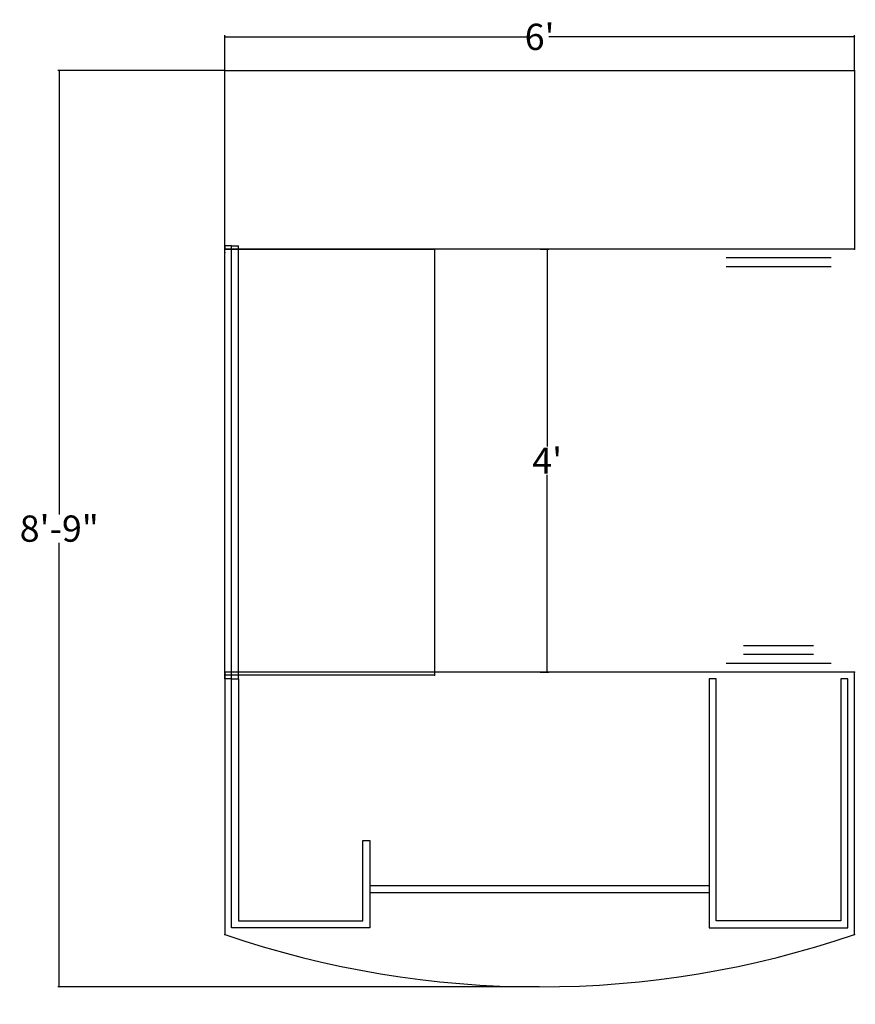
# Model space of a CAD drawing. Units: inches. Extents: x 184 to 879, y 348 to 461.
# Drawn here: x 184 to 279, y 348 to 461 of the extents above; entities that cross this region are included whole.
import ezdxf

# ---------------------------------------------------------------- set-up
doc = ezdxf.new("R2010")
doc.units = ezdxf.units.IN
doc.header["$MEASUREMENT"] = 0
for name, color, linetype in [('A-FURN', 7, 'Continuous'), ('AFUFR-P', 2, 'Continuous'), ('AFUFR-P-T', 7, 'Continuous')]:
    doc.layers.add(name, color=color, linetype=linetype)
doc.styles.add('IMOS', font='cityb___.ttf', dxfattribs={"width": 0.666667})
doc.styles.get("Standard").update_dxf_attribs({"font": 'cityb___.ttf', "width": 0.666667})
doc.dimstyles.new('ONE HALF', dxfattribs={"dimtxt": 3, "dimasz": 0.18, "dimexe": 0.18, "dimexo": 0.0625, "dimgap": 0.09, "dimtad": 0, "dimtih": 1, "dimtoh": 1, "dimdec": 0, "dimzin": 0, "dimdsep": 46, "dimlunit": 4, "dimtxsty": 'IMOS', "dimblk": 'ARCHTICK', "dimcen": 0.09, "dimclrd": 256, "dimclre": 256, "dimclrt": 256, "dimadec": 0, "dimazin": 0, "dimtfac": 1, "dimtdec": 0, "dimtofl": 0, "dimtmove": 0, "dimatfit": 3, "dimfxl": 1, "dimtolj": 1, "dimtzin": 0, "dimlwd": -1, "dimlwe": -1, "dimarcsym": 0})

# ---------------------------------------------------------------- blocks, each defined once
blk = doc.blocks.new('P_21-3672BLP')
at = {"layer": 'AFUFR-P'}
for p, q in [((0, 0), (0, -30)), ((72, -30), (72, 0)), ((16.59, -0.75), (0.75, -0.75)), ((0.75, -0.75), (0.75, -29.25)), ((16.59, -29.25), (16.59, -0.75)), ((55.41, -10.75), (55.41, -0.75)), ((55.41, -0.75), (71.25, -0.75)), ((71.25, -0.75), (71.25, -29.25)), ((1.55, -29.25), (1.55, -1.55)), ((1.55, -1.55), (15.8, -1.55)), ((15.8, -1.55), (15.8, -29.25)), ((70.45, -1.55), (56.2, -1.55)), ((56.2, -1.55), (56.2, -10.75)), ((70.45, -29.25), (70.45, -1.55)), ((16.59, -4.75), (55.41, -4.75)), ((16.59, -5.55), (55.41, -5.55)), ((56.2, -10.75), (55.41, -10.75)), ((0.75, -29.25), (1.55, -29.25)), ((15.8, -29.25), (16.59, -29.25)), ((71.25, -29.25), (70.45, -29.25)), ((0, -30), (72, -30)), ((2.67, -31), (14.67, -31)), ((4.67, -32), (12.67, -32)), ((4.67, -33), (12.67, -33))]:
    blk.add_line(p, q, dxfattribs=at)
blk.add_arc((36, -105.18), 111.17, 71.1054, 108.8946, dxfattribs=at)
for p in [(0, 0), (72, 0), (0, -30), (72, -30)]:
    blk.add_point(p, dxfattribs=at)
blk = doc.blocks.new('P_21-2448UF')
at = {"layer": 'AFUFR-P'}
for p, q in [((-0.75, -0.75), (-0.75, 0)), ((-0.75, 0), (-0.36, 0)), ((-0.36, -24), (-0.36, 0)), ((-0.36, 0), (48.36, 0)), ((48.36, 0), (48.36, -24)), ((48.75, 0), (48.36, 0)), ((48.75, -0.75), (48.75, 0)), ((-0.75, -0.75), (48.75, -0.75)), ((-0.75, -0.75), (-0.75, -1.55)), ((48.75, -0.75), (48.75, -1.55)), ((-0.75, -1.55), (48.75, -1.55)), ((48.36, -24), (-0.36, -24))]:
    blk.add_line(p, q, dxfattribs=at)
for p in [(0, 0), (48, 0), (-0.36, -24), (48.36, -24)]:
    blk.add_point(p, dxfattribs=at)
blk = doc.blocks.new('21-2072RC2')
at = {"layer": 'AFUFR-P'}
for p, q in [((0, -20.44), (0, 0)), ((0, 0), (72, 0)), ((72, 0), (72, -20.44)), ((72, -20.44), (0, -20.44)), ((69.33, -21.44), (57.33, -21.44)), ((69.33, -22.44), (57.33, -22.44))]:
    blk.add_line(p, q, dxfattribs=at)
for p in [(0, 0), (72, 0), (0, -20.44), (72, -20.44)]:
    blk.add_point(p, dxfattribs=at)
blk = doc.blocks.new('P_21-2072RC2_____XI_____XO_____21-FLUSH_____STDSHAPE')
at = {"layer": 'A-FURN'}
blk.add_blockref('21-2072RC2', (0, 0), dxfattribs=at)
at = {"layer": 'AFUFR-P-T', "flags": 1}
for tag in ['CAPPN', 'CAPMG', 'CAPMC', 'CAPQT', 'CAPDH']:
    blk.add_attdef(tag, (0, 0), '', height=0.001, dxfattribs=at)
blk = doc.blocks.new('_ArchTick')
at = {"color": 0, "linetype": 'ByBlock', "const_width": 0.15}
blk.add_lwpolyline([(-0.5, -0.5), (0.5, 0.5)], dxfattribs=at)
blk = doc.blocks.new('*D22')
at = {"layer": 'A-FURN', "transparency": 16777216}
for p, q in [((207.08, 455.16), (207.08, 459.12)), ((207.08, 458.94), (242.02, 458.94)), ((279.08, 458.94), (244.15, 458.94)), ((279.08, 455.16), (279.08, 459.12))]:
    blk.add_line(p, q, dxfattribs=at)
at = {"layer": 'Defpoints', "color": 0, "transparency": 16777216}
for p in [(279.08, 458.94), (207.08, 455.1), (279.08, 455.1)]:
    blk.add_point(p, dxfattribs=at)
at = {"layer": 'A-FURN', "transparency": 16777216, "xscale": 0.18, "yscale": 0.18, "zscale": 0.18, "rotation": 180}
blk.add_blockref('_ArchTick', (207.08, 458.94), dxfattribs=at)
at = {"layer": 'A-FURN', "transparency": 16777216, "xscale": 0.18, "yscale": 0.18, "zscale": 0.18}
blk.add_blockref('_ArchTick', (279.08, 458.94), dxfattribs=at)
at = {"layer": 'A-FURN', "transparency": 16777216, "insert": (243.08, 458.94), "char_height": 3, "attachment_point": 5, "style": 'IMOS'}
blk.add_mtext("\\A1;6'", dxfattribs=at)
blk = doc.blocks.new('*D23')
at = {"layer": 'A-FURN', "transparency": 16777216}
for p, q in [((243.15, 434.66), (244.13, 434.66)), ((243.95, 434.66), (243.95, 412.11)), ((243.95, 386.3), (243.95, 408.86)), ((243.15, 386.3), (244.13, 386.3))]:
    blk.add_line(p, q, dxfattribs=at)
at = {"layer": 'Defpoints', "color": 0, "transparency": 16777216}
for p in [(243.08, 434.66), (243.08, 386.3), (243.95, 386.3)]:
    blk.add_point(p, dxfattribs=at)
at = {"layer": 'A-FURN', "transparency": 16777216, "xscale": 0.18, "yscale": 0.18, "zscale": 0.18}
for p, rotation in [((243.95, 434.66), 90), ((243.95, 386.3), 270)]:
    blk.add_blockref('_ArchTick', p, dxfattribs=dict(at, rotation=rotation))
at = {"layer": 'A-FURN', "transparency": 16777216, "insert": (243.95, 410.48), "char_height": 3, "attachment_point": 5, "style": 'IMOS'}
blk.add_mtext("\\A1;4'", dxfattribs=at)
blk = doc.blocks.new('*D24')
at = {"layer": 'A-FURN', "transparency": 16777216}
for p, q in [((207.02, 455.1), (187.97, 455.1)), ((188.15, 455.1), (188.15, 404.34)), ((188.15, 350.31), (188.15, 401.07)), ((243.02, 350.31), (187.97, 350.31))]:
    blk.add_line(p, q, dxfattribs=at)
at = {"layer": 'Defpoints', "color": 0, "transparency": 16777216}
for p in [(207.08, 455.1), (188.15, 350.31), (243.08, 350.31)]:
    blk.add_point(p, dxfattribs=at)
at = {"layer": 'A-FURN', "transparency": 16777216, "xscale": 0.18, "yscale": 0.18, "zscale": 0.18}
for p, rotation in [((188.15, 455.1), 90), ((188.15, 350.31), 270)]:
    blk.add_blockref('_ArchTick', p, dxfattribs=dict(at, rotation=rotation))
at = {"layer": 'A-FURN', "transparency": 16777216, "insert": (188.15, 402.71), "char_height": 3, "attachment_point": 5, "style": 'IMOS'}
blk.add_mtext('\\A1;8\'-9"', dxfattribs=at)

msp = doc.modelspace()

# ---------------------------------------------------------------- block references
at = {"layer": 'A-FURN'}
msp.add_blockref('P_21-2072RC2_____XI_____XO_____21-FLUSH_____STDSHAPE', (207.08, 455.1), dxfattribs=at)
for name, p, rotation in [('P_21-2448UF', (207.08, 386.3), 90), ('P_21-3672BLP', (279.08, 356.3), 180)]:
    msp.add_blockref(name, p, dxfattribs=dict(at, rotation=rotation))

# ---------------------------------------------------------------- dimensions: what is measured, and where the dimension line sits
dim = msp.add_linear_dim(base=(279.08, 458.94), p1=(207.08, 455.1), p2=(279.08, 455.1), dimstyle='ONE HALF', dxfattribs=at)
dim.commit()
dim.dimension.update_dxf_attribs({"geometry": '*D22', "text_midpoint": (243.08, 458.94)})
for base, p1, p2, picture, middle in [((188.15, 350.31), (207.08, 455.1), (243.08, 350.31), '*D24', (188.15, 402.71)), ((243.95, 386.3), (243.08, 434.66), (243.08, 386.3), '*D23', (243.95, 410.48))]:
    dim = msp.add_linear_dim(base=base, p1=p1, p2=p2, angle=90, dimstyle='ONE HALF', dxfattribs=at)
    dim.commit()
    dim.dimension.update_dxf_attribs({"geometry": picture, "text_midpoint": middle})

doc.saveas('drawing.dxf')
